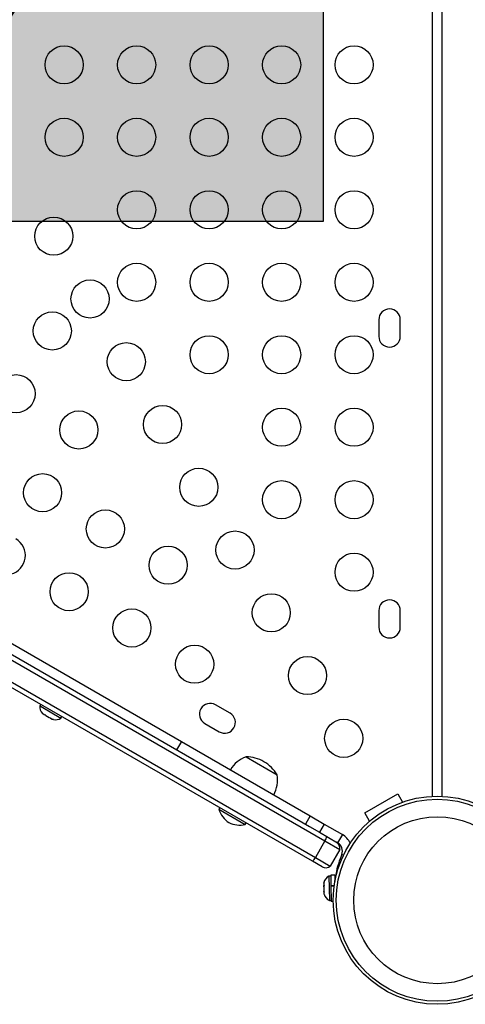
# Model space of a CAD drawing. Extents: x 1751 to 2361, y 2179 to 2638.
# Drawn here: x 2058 to 2069, y 2340 to 2366 of the extents above; entities that cross this region are included whole.
import ezdxf

# ---------------------------------------------------------------- set-up
doc = ezdxf.new("R2010")
doc.units = 0
doc.header["$LTSCALE"] = 0.125
doc.header["$MEASUREMENT"] = 0
doc.layers.add('CONTOUR', color=7, linetype='CONTINUOUS')
doc.layers.add('HAUTEUR-PLATE-FORME', color=7, linetype='CONTINUOUS')
doc.styles.add('DIM', font='romans.shx')

msp = doc.modelspace()

# ---------------------------------------------------------------- hatches: boundary and pattern name
at = {"layer": 'HAUTEUR-PLATE-FORME', "true_color": 0xfcfcfc}
msp.add_hatch(color=7, dxfattribs=at).paths.add_polyline_path([(2047.23163, 2376.11337), (2065.46695, 2376.11337), (2065.46695, 2360.83218), (2047.23163, 2360.83218)])

# ---------------------------------------------------------------- linework, layer by layer
at = {"layer": 'CONTOUR'}
for p, q in [((2068.32747, 2345.76262), (2068.32747, 2389.81335)), ((2068.57747, 2389.81335), (2068.57747, 2345.76262)), ((2028.40332, 2366.01603), (2065.50837, 2344.59343)), ((2028.92838, 2365.85723), (2065.1083, 2344.96874)), ((2028.15332, 2365.58302), (2065.25837, 2344.16042)), ((2065.18129, 2344.06058), (2028.1054, 2365.46635)), ((2032.54082, 2364.06026), (2061.74587, 2347.19872)), ((2066.92122, 2358.25673), (2066.92122, 2357.81923)), ((2067.48372, 2357.81923), (2067.48372, 2358.25673)), ((2066.92122, 2350.63173), (2066.92122, 2350.19423)), ((2067.48372, 2350.19423), (2067.48372, 2350.63173)), ((2058.05864, 2348.17284), (2058.03519, 2348.13222)), ((2058.03519, 2348.13222), (2058.06756, 2348.11354)), ((2058.06756, 2348.11354), (2058.58728, 2347.81347)), ((2063.0206, 2347.94221), (2062.64172, 2348.16096)), ((2058.10314, 2347.93775), (2058.11976, 2347.92105)), ((2058.11976, 2347.92105), (2058.16318, 2347.89598)), ((2058.16318, 2347.89598), (2058.16638, 2347.90412)), ((2058.16502, 2347.89492), (2058.16318, 2347.89598)), ((2058.1689, 2347.90164), (2058.16502, 2347.89492)), ((2058.16638, 2347.90412), (2058.19087, 2347.87999)), ((2058.16799, 2347.8932), (2058.16982, 2347.89214)), ((2058.19087, 2347.87999), (2058.28323, 2347.82667)), ((2058.28323, 2347.82667), (2058.31525, 2347.81817)), ((2058.3143, 2347.81575), (2058.291, 2347.82218)), ((2058.31525, 2347.81817), (2058.31205, 2347.81003)), ((2058.31205, 2347.81003), (2058.36099, 2347.78177)), ((2058.36099, 2347.78177), (2058.39413, 2347.77263)), ((2058.36099, 2347.78177), (2058.36211, 2347.78112)), ((2058.39413, 2347.77263), (2058.36211, 2347.78112)), ((2058.58728, 2347.81347), (2058.61073, 2347.85409)), ((2062.36047, 2347.67382), (2062.73935, 2347.45507)), ((2061.74587, 2347.19872), (2061.62087, 2346.98221)), ((2061.74587, 2347.19872), (2065.1233, 2345.24876)), ((2063.44188, 2346.79688), (2064.25378, 2346.32813)), ((2066.55071, 2345.33193), (2067.41674, 2345.83193)), ((2067.41674, 2345.83193), (2067.54485, 2345.61004)), ((2062.75142, 2345.46347), (2062.72798, 2345.42287)), ((2062.72798, 2345.42287), (2063.4208, 2345.02287)), ((2065.1233, 2345.24876), (2064.9983, 2345.03225)), ((2065.1233, 2345.24876), (2065.49226, 2345.03574)), ((2066.67882, 2345.11004), (2066.55071, 2345.33193)), ((2063.4208, 2345.02287), (2063.44424, 2345.06347)), ((2065.1083, 2344.96874), (2065.36726, 2344.81923)), ((2065.49226, 2345.03574), (2065.36726, 2344.81923)), ((2065.49226, 2345.03574), (2065.96634, 2344.76203)), ((2065.36726, 2344.81923), (2065.84134, 2344.54552)), ((2065.96634, 2344.76203), (2065.84134, 2344.54552)), ((2065.50837, 2344.59343), (2065.25837, 2344.16042)), ((2065.50837, 2344.59343), (2065.90015, 2344.36723)), ((2065.25837, 2344.16042), (2065.65015, 2343.93422)), ((2065.90015, 2344.36723), (2065.65015, 2343.93422)), ((2065.94974, 2344.23942), (2065.90544, 2344.12401)), ((2065.99533, 2344.22192), (2065.94974, 2344.23942)), ((2065.43456, 2343.91435), (2065.18129, 2344.06058)), ((2065.94412, 2344.10917), (2065.90544, 2344.12401)), ((2065.66162, 2343.67171), (2065.61472, 2343.67087)), ((2065.61472, 2343.67087), (2065.62621, 2343.03347)), ((2065.76708, 2343.69559), (2065.66122, 2343.69369)), ((2065.66122, 2343.69369), (2065.66601, 2343.42785)), ((2065.76708, 2343.69559), (2065.77003, 2343.53171)), ((2065.47736, 2343.49002), (2065.48545, 2343.52124)), ((2065.47992, 2343.50222), (2065.47736, 2343.49024)), ((2065.47741, 2343.48707), (2065.47736, 2343.49002)), ((2065.48545, 2343.52124), (2065.47741, 2343.48707)), ((2065.47741, 2343.48707), (2065.4785, 2343.42667)), ((2065.4785, 2343.42667), (2065.48721, 2343.42388)), ((2065.47875, 2343.41298), (2065.48173, 2343.42564)), ((2065.47912, 2343.39266), (2065.47875, 2343.41298)), ((2065.48721, 2343.42388), (2065.47912, 2343.39266)), ((2065.47912, 2343.39266), (2065.48103, 2343.28629)), ((2065.66601, 2343.42785), (2065.75321, 2343.42942)), ((2065.6661, 2343.42302), (2065.66601, 2343.42785)), ((2065.66601, 2343.42785), (2065.66639, 2343.40703)), ((2065.7507, 2343.41173), (2065.66633, 2343.41021)), ((2065.66633, 2343.41021), (2065.6735, 2343.01235)), ((2065.77203, 2343.54243), (2065.76984, 2343.54239)), ((2065.48103, 2343.28629), (2065.4903, 2343.25244)), ((2065.48104, 2343.2862), (2065.48128, 2343.2726)), ((2065.48137, 2343.26779), (2065.48128, 2343.2726)), ((2065.48137, 2343.26779), (2065.48151, 2343.26003)), ((2065.48818, 2343.26016), (2065.48151, 2343.26003)), ((2065.48151, 2343.26003), (2065.48159, 2343.25522)), ((2065.4903, 2343.25244), (2065.48159, 2343.25522)), ((2065.48159, 2343.25522), (2065.48242, 2343.20926)), ((2065.48242, 2343.20926), (2065.48603, 2343.19716)), ((2065.48243, 2343.20903), (2065.48548, 2343.19695)), ((2065.62621, 2343.03347), (2065.67311, 2343.03432)), ((2065.6735, 2343.01235), (2065.72509, 2343.01328))]:
    msp.add_line(p, q, dxfattribs=at)
for centre, radius in [((2058.67316, 2364.93798), 0.5), ((2060.57316, 2364.93798), 0.5), ((2062.47316, 2364.93798), 0.5), ((2064.37316, 2364.93798), 0.5), ((2066.27316, 2364.93798), 0.5), ((2058.67316, 2363.03798), 0.5), ((2060.57316, 2363.03798), 0.5), ((2062.47316, 2363.03798), 0.5), ((2064.37316, 2363.03798), 0.5), ((2066.27316, 2363.03798), 0.5), ((2060.57316, 2361.13798), 0.5), ((2062.47316, 2361.13798), 0.5), ((2064.37316, 2361.13798), 0.5), ((2066.27316, 2361.13798), 0.5), ((2058.40186, 2360.44615), 0.5), ((2060.57316, 2359.23798), 0.5), ((2062.47316, 2359.23798), 0.5), ((2064.37316, 2359.23798), 0.5), ((2066.27316, 2359.23798), 0.5), ((2059.35186, 2358.80071), 0.5), ((2058.36252, 2357.96167), 0.5), ((2062.47316, 2357.33798), 0.5), ((2064.37316, 2357.33798), 0.5), ((2066.27316, 2357.33798), 0.5), ((2060.30186, 2357.15526), 0.5), ((2057.41252, 2356.31622), 0.5), ((2061.25186, 2355.50981), 0.5), ((2059.05797, 2355.36622), 0.5), ((2064.37316, 2355.43798), 0.5), ((2066.27316, 2355.43798), 0.5), ((2058.10797, 2353.72078), 0.5), ((2062.20186, 2353.86436), 0.5), ((2064.37316, 2353.53798), 0.5), ((2066.27316, 2353.53798), 0.5), ((2059.75342, 2352.77078), 0.5), ((2063.15186, 2352.21891), 0.5), ((2061.39886, 2351.82078), 0.5), ((2066.27316, 2351.63798), 0.5), ((2058.80342, 2351.12533), 0.5), ((2064.10186, 2350.57347), 0.5), ((2060.44886, 2350.17533), 0.5), ((2062.09431, 2349.22533), 0.5), ((2065.05186, 2348.92802), 0.5), ((2066.00186, 2347.28257), 0.5), ((2068.45247, 2343.03798), 2.7275), ((2068.45247, 2343.03798), 2.64952), ((2068.45247, 2343.03798), 2.18858)]:
    msp.add_circle(centre, radius, dxfattribs=at)
for centre, radius, start, end in [((2067.20247, 2358.25673), 0.28125, 0, 180), ((2067.20247, 2357.81923), 0.28125, 180, 0), ((2057.15797, 2352.07533), 0.5, 284.612616, 60), ((2067.20247, 2350.63173), 0.28125, 0, 180), ((2067.20247, 2350.19423), 0.28125, 180, 0), ((2058.28819, 2348.11085), 0.2539, 175.170658, 223.088124), ((2062.50109, 2347.91739), 0.28125, 60, 240), ((2058.44227, 2348.02189), 0.2539, 258.715993, 304.829342), ((2062.87998, 2347.69864), 0.28125, 240, 60), ((2063.69159, 2346.07309), 0.76565, 109.034755, 149.853154), ((2063.43962, 2345.85547), 0.94141, 60, 89.862834), ((2063.43962, 2345.85547), 0.94141, 30.137166, 60), ((2063.5021, 2346.18249), 0.76565, 330.146846, 10.965245), ((2063.39197, 2345.64449), 0.7, 198.457204, 234.735668), ((2063.28073, 2345.70871), 0.7, 245.264332, 281.542796), ((2065.26494, 2344.7616), 0.29586, 325.361569, 349.97588), ((2065.71634, 2344.32901), 0.5, 24.263596, 60), ((2065.71581, 2344.40149), 0.1875, 349.471221, 60), ((2065.71634, 2344.32901), 0.25, 339, 60), ((2064.99102, 2344.28714), 0.29586, 310.02412, 334.638431), ((2065.52831, 2344.07673), 0.1875, 240, 310.528779), ((2067.7726, 2343.40728), 2, 159, 174.871578), ((2065.72684, 2343.44306), 0.2539, 116.203552, 166.52551), ((2065.73004, 2343.26517), 0.2539, 195.586149, 245.862237)]:
    msp.add_arc(centre, radius, start, end, dxfattribs=at)
at = {"layer": 'HAUTEUR-PLATE-FORME', "color": 0}
msp.add_lwpolyline([(2047.23163, 2376.11337), (2065.46695, 2376.11337), (2065.46695, 2360.83218), (2047.23163, 2360.83218)], close=True, dxfattribs=at)

# ---------------------------------------------------------------- texts
at = {"layer": 'HAUTEUR-PLATE-FORME', "color": 7, "insert": (2056.70523, 2368.71043), "char_height": 10.14, "width": 19.027177, "attachment_point": 5, "style": 'DIM'}
msp.add_mtext("{5'}", dxfattribs=at)

doc.saveas('drawing.dxf')
